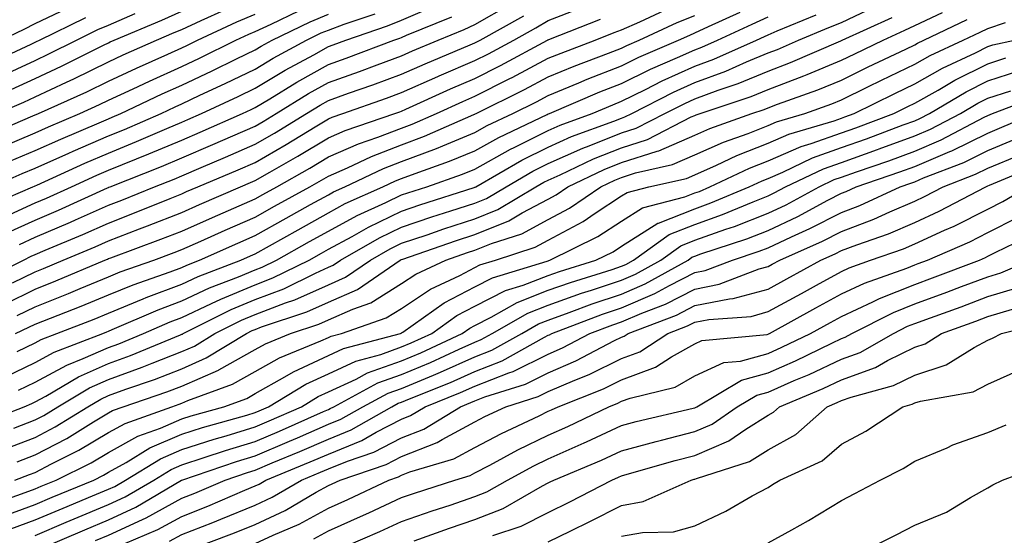
# Model space of a CAD drawing. Units: inches. Extents: x 994883 to 997523, y 7255658 to 7258298.
# Drawn here: x 995976 to 996110, y 7256054 to 7256125 of the extents above; entities that cross this region are included whole.
import ezdxf

# ---------------------------------------------------------------- set-up
doc = ezdxf.new("R2010")
doc.units = ezdxf.units.IN
doc.header["$MEASUREMENT"] = 0
doc.layers.add('Contour_99487255', color=7, linetype='Continuous', true_color=0x318b73)

msp = doc.modelspace()

# ---------------------------------------------------------------- linework, layer by layer
at = {"layer": 'Contour_99487255'}
for points in [[(995970.97, 7256099, 3012), (995977.75, 7256101.92, 3012), (995977.96, 7256102.01, 3012), (995978.05, 7256102.05, 3012), (995978.28, 7256102.15, 3012), (995984.84, 7256105.13, 3012), (995988.05, 7256106.52, 3012), (995991.89, 7256108.08, 3012), (995996, 7256109.87, 3012), (995998.05, 7256110.74, 3012), (995998.88, 7256111.09, 3012), (996000.76, 7256111.92, 3012), (996005.74, 7256114.23, 3012), (996008.05, 7256115.36, 3012), (996012.15, 7256117.82, 3012), (996016.06, 7256119.93, 3012), (996018.05, 7256121.04, 3012), (996018.7, 7256121.27, 3012), (996020.42, 7256121.92, 3012), (996026.11, 7256123.86, 3012), (996028.05, 7256124.63, 3012), (996032.81, 7256126.68, 3012)], [(995974.3, 7256095.67, 3010), (995978.05, 7256097.37, 3010), (995981.23, 7256098.74, 3010), (995987.9, 7256101.77, 3010), (995988.05, 7256101.84, 3010), (995988.11, 7256101.86, 3010), (995988.26, 7256101.92, 3010), (995995.28, 7256104.69, 3010), (995998.05, 7256105.87, 3010), (996002.29, 7256107.68, 3010), (996005.01, 7256108.88, 3010), (996008.05, 7256110.2, 3010), (996009.14, 7256110.83, 3010), (996010.92, 7256111.92, 3010), (996015.34, 7256114.63, 3010), (996018.05, 7256116.14, 3010), (996022.31, 7256117.66, 3010), (996024.7, 7256118.57, 3010), (996028.05, 7256119.8, 3010), (996029.51, 7256120.46, 3010), (996033.02, 7256121.92, 3010), (996036.59, 7256123.38, 3010), (996038.05, 7256124.06, 3010), (996042.99, 7256126.86, 3010)], [(995970.83, 7256089.14, 3008), (995976.47, 7256091.92, 3008), (995977.51, 7256092.46, 3008), (995978.05, 7256092.7, 3008), (995979.41, 7256093.28, 3008), (995984.54, 7256095.43, 3008), (995988.05, 7256096.98, 3008), (995991.62, 7256098.35, 3008), (995996.45, 7256100.32, 3008), (995998.05, 7256100.95, 3008), (995998.71, 7256101.26, 3008), (996000.26, 7256101.92, 3008), (996005.73, 7256104.24, 3008), (996008.05, 7256105.25, 3008), (996012.29, 7256107.68, 3008), (996016.23, 7256110.1, 3008), (996018.05, 7256111.2, 3008), (996018.55, 7256111.42, 3008), (996020.02, 7256111.92, 3008), (996025.97, 7256114, 3008), (996028.05, 7256114.76, 3008), (996033, 7256116.97, 3008), (996033.16, 7256117.03, 3008), (996038.05, 7256119.13, 3008), (996039.91, 7256120.06, 3008), (996043.34, 7256121.92, 3008), (996046.36, 7256123.61, 3008), (996048.05, 7256124.6, 3008), (996052.41, 7256126.28, 3008)], [(995971.19, 7256108.78, 3016), (995977.71, 7256111.58, 3016), (995978.05, 7256111.72, 3016), (995978.19, 7256111.78, 3016), (995978.51, 7256111.92, 3016), (995985.08, 7256114.89, 3016), (995988.05, 7256116.34, 3016), (995991.86, 7256118.11, 3016), (995996.15, 7256120.02, 3016), (995998.05, 7256120.88, 3016), (995998.76, 7256121.21, 3016), (996000.19, 7256121.92, 3016), (996005.56, 7256124.41, 3016), (996008.05, 7256125.46, 3016)], [(995972.12, 7256101.92, 3013), (995976.26, 7256103.71, 3013), (995978.05, 7256104.47, 3013), (995982.65, 7256106.52, 3013), (995983.21, 7256106.76, 3013), (995988.05, 7256108.85, 3013), (995990.23, 7256109.74, 3013), (995995.23, 7256111.92, 3013), (995997.15, 7256112.82, 3013), (995998.05, 7256113.23, 3013), (996000.53, 7256114.4, 3013), (996003.97, 7256116, 3013), (996008.05, 7256117.98, 3013), (996010.51, 7256119.46, 3013), (996015.05, 7256121.92, 3013), (996017.07, 7256122.9, 3013), (996018.05, 7256123.3, 3013), (996020.22, 7256124.09, 3013), (996024.44, 7256125.53, 3013)], [(995972.87, 7256111.92, 3017), (995976.49, 7256113.48, 3017), (995978.05, 7256114.2, 3017), (995982.31, 7256116.18, 3017), (995983.33, 7256116.64, 3017), (995988.05, 7256118.95, 3017), (995990.07, 7256119.9, 3017), (995994.62, 7256121.92, 3017), (995997.03, 7256122.94, 3017), (995998.05, 7256123.39, 3017), (996000.71, 7256124.58, 3017), (996003.91, 7256126.06, 3017)], [(995973.08, 7256116.89, 3019), (995978.05, 7256119.16, 3019), (995979.93, 7256120.04, 3019), (995983.67, 7256121.92, 3019), (995986.61, 7256123.36, 3019), (995988.05, 7256123.97, 3019), (995991.67, 7256125.54, 3019)], [(995973.41, 7256121.92, 3021), (995976.56, 7256123.41, 3021), (995978.05, 7256124.21, 3021), (995982.36, 7256126.23, 3021)], [(995973.47, 7256107.34, 3015), (995978.05, 7256109.3, 3015), (995979.86, 7256110.11, 3015), (995984.15, 7256111.92, 3015), (995986.84, 7256113.13, 3015), (995988.05, 7256113.73, 3015), (995991.42, 7256115.29, 3015), (995993.64, 7256116.33, 3015), (995998.05, 7256118.33, 3015), (996000.49, 7256119.48, 3015), (996005.41, 7256121.92, 3015), (996007.22, 7256122.75, 3015), (996008.05, 7256123.1, 3015), (996010.24, 7256124.11, 3015), (996014.04, 7256125.93, 3015)], [(995973.99, 7256075.98, 3002), (995978.05, 7256077.96, 3002), (995980.62, 7256079.35, 3002), (995987.28, 7256081.92, 3002), (995987.84, 7256082.13, 3002), (995988.05, 7256082.22, 3002), (995988.57, 7256082.44, 3002), (995994.82, 7256085.15, 3002), (995998.05, 7256086.37, 3002), (996001.83, 7256088.14, 3002), (996005.77, 7256089.64, 3002), (996008.05, 7256090.59, 3002), (996009.02, 7256090.95, 3002), (996010.96, 7256091.92, 3002), (996015.5, 7256094.47, 3002), (996018.05, 7256095.88, 3002), (996021.97, 7256098, 3002), (996025.91, 7256099.78, 3002), (996028.05, 7256100.81, 3002), (996028.88, 7256101.09, 3002), (996031.48, 7256101.92, 3002), (996036.34, 7256103.63, 3002), (996038.05, 7256104.34, 3002), (996042.92, 7256107.05, 3002), (996043.4, 7256107.27, 3002), (996048.05, 7256109.6, 3002), (996049.66, 7256110.31, 3002), (996054.03, 7256111.92, 3002), (996056.85, 7256113.12, 3002), (996058.05, 7256113.59, 3002), (996061.34, 7256115.21, 3002), (996063.6, 7256116.37, 3002), (996068.05, 7256118.39, 3002), (996070.63, 7256119.34, 3002), (996076.46, 7256121.92, 3002), (996077.55, 7256122.42, 3002), (996078.05, 7256122.65, 3002), (996079.3, 7256123.17, 3002), (996084.6, 7256125.37, 3002)], [(995974, 7256085.97, 3006), (995978.05, 7256087.95, 3006), (995980.89, 7256089.08, 3006), (995987.57, 7256091.92, 3006), (995987.91, 7256092.06, 3006), (995988.05, 7256092.13, 3006), (995988.38, 7256092.25, 3006), (995995.21, 7256094.76, 3006), (995998.05, 7256095.88, 3006), (996002.23, 7256097.74, 3006), (996008.05, 7256100.28, 3006), (996009.1, 7256100.87, 3006), (996011, 7256101.92, 3006), (996015.51, 7256104.46, 3006), (996018.05, 7256105.99, 3006), (996022.18, 7256107.79, 3006), (996024.82, 7256108.69, 3006), (996028.05, 7256109.92, 3006), (996029.5, 7256110.47, 3006), (996032.79, 7256111.92, 3006), (996036.4, 7256113.57, 3006), (996038.05, 7256114.27, 3006), (996042.82, 7256116.69, 3006), (996043.13, 7256116.84, 3006), (996048.05, 7256119.44, 3006), (996049.81, 7256120.16, 3006), (996054.45, 7256121.92, 3006), (996057.03, 7256122.94, 3006), (996058.05, 7256123.32, 3006), (996060.55, 7256124.42, 3006), (996063.98, 7256125.99, 3006)], [(995974.57, 7256105.4, 3014), (995978.05, 7256106.89, 3014), (995981.54, 7256108.43, 3014), (995986.78, 7256110.65, 3014), (995988.05, 7256111.2, 3014), (995988.57, 7256111.4, 3014), (995989.75, 7256111.92, 3014), (995995.39, 7256114.58, 3014), (995998.05, 7256115.78, 3014), (996002.22, 7256117.75, 3014), (996005.5, 7256119.37, 3014), (996008.05, 7256120.61, 3014), (996008.87, 7256121.1, 3014), (996010.37, 7256121.92, 3014), (996015.56, 7256124.41, 3014), (996018.05, 7256125.46, 3014)], [(995974.79, 7256115.18, 3018), (995978.05, 7256116.68, 3018), (995981.62, 7256118.35, 3018), (995987.37, 7256121.24, 3018), (995988.05, 7256121.57, 3018), (995988.28, 7256121.69, 3018), (995988.82, 7256121.92, 3018), (995995.33, 7256124.64, 3018), (995998.05, 7256125.88, 3018)], [(995975.13, 7256069, 2999), (995978.05, 7256070.12, 2999), (995979.23, 7256070.74, 2999), (995981.13, 7256071.92, 2999), (995985.48, 7256074.49, 2999), (995988.05, 7256075.63, 2999), (995992.66, 7256077.31, 2999), (995994, 7256077.87, 2999), (995998.05, 7256079.46, 2999), (995999.77, 7256080.2, 2999), (996002.57, 7256081.92, 2999), (996006.22, 7256083.75, 2999), (996008.05, 7256084.5, 2999), (996012.22, 7256086.09, 2999), (996013.47, 7256086.5, 2999), (996018.05, 7256088.56, 2999), (996020.38, 7256089.59, 2999), (996023.79, 7256091.92, 2999), (996026.5, 7256093.47, 2999), (996028.05, 7256094.21, 2999), (996031.51, 7256095.38, 2999), (996033.8, 7256096.17, 2999), (996038.05, 7256097.55, 2999), (996041.16, 7256098.81, 2999), (996046.38, 7256101.92, 2999), (996047.43, 7256102.54, 2999), (996048.05, 7256102.84, 2999), (996049.7, 7256103.57, 2999), (996054.24, 7256105.73, 2999), (996058.05, 7256107.25, 2999), (996061.58, 7256108.39, 2999), (996067.57, 7256111.44, 2999), (996068.05, 7256111.65, 2999), (996068.24, 7256111.73, 2999), (996068.76, 7256111.92, 2999), (996075.73, 7256114.24, 2999), (996078.05, 7256115.19, 2999), (996082.92, 7256117.05, 2999), (996083.37, 7256117.24, 2999), (996088.05, 7256119.18, 2999), (996089.9, 7256120.07, 2999), (996093.75, 7256121.92, 2999), (996096.71, 7256123.26, 2999), (996098.05, 7256123.91, 2999), (996101.84, 7256125.71, 2999)], [(995975.38, 7256081.92, 3004), (995977.2, 7256082.77, 3004), (995978.05, 7256083.18, 3004), (995980.15, 7256084.02, 3004), (995984.33, 7256085.64, 3004), (995988.05, 7256087.17, 3004), (995991.41, 7256088.56, 3004), (995996.46, 7256090.33, 3004), (995998.05, 7256090.93, 3004), (995998.72, 7256091.25, 3004), (996000.49, 7256091.92, 3004), (996005.72, 7256094.25, 3004), (996008.05, 7256095.28, 3004), (996012.31, 7256097.66, 3004), (996015.62, 7256099.49, 3004), (996018.05, 7256100.84, 3004), (996018.75, 7256101.22, 3004), (996020.32, 7256101.92, 3004), (996025.57, 7256104.4, 3004), (996028.05, 7256105.35, 3004), (996032.82, 7256107.15, 3004), (996033.65, 7256107.52, 3004), (996038.05, 7256109.34, 3004), (996039.71, 7256110.26, 3004), (996043.21, 7256111.92, 3004), (996046.45, 7256113.52, 3004), (996048.05, 7256114.37, 3004), (996052.22, 7256116.09, 3004), (996053.38, 7256116.59, 3004), (996058.05, 7256118.42, 3004), (996060.39, 7256119.58, 3004), (996065.81, 7256121.92, 3004), (996067.35, 7256122.62, 3004), (996068.05, 7256122.92, 3004), (996069.91, 7256123.78, 3004), (996074.23, 7256125.74, 3004)], [(995975.6, 7256084.37, 3005), (995978.05, 7256085.56, 3005), (995982.59, 7256087.38, 3005), (995984.18, 7256088.05, 3005), (995988.05, 7256089.65, 3005), (995989.66, 7256090.31, 3005), (995994.23, 7256091.92, 3005), (995997.02, 7256092.95, 3005), (995998.05, 7256093.36, 3005), (996000.63, 7256094.5, 3005), (996003.98, 7256095.99, 3005), (996008.05, 7256097.78, 3005), (996010.71, 7256099.26, 3005), (996015.51, 7256101.92, 3005), (996017.13, 7256102.84, 3005), (996018.05, 7256103.38, 3005), (996020.64, 7256104.51, 3005), (996023.92, 7256106.05, 3005), (996028.05, 7256107.63, 3005), (996031.16, 7256108.81, 3005), (996037.91, 7256111.78, 3005), (996038.05, 7256111.84, 3005), (996038.1, 7256111.87, 3005), (996038.21, 7256111.92, 3005), (996044.79, 7256115.18, 3005), (996048.05, 7256116.91, 3005), (996051.59, 7256118.38, 3005), (996056.26, 7256120.13, 3005), (996058.05, 7256120.84, 3005), (996058.78, 7256121.19, 3005), (996060.46, 7256121.92, 3005), (996065.66, 7256124.31, 3005), (996068.05, 7256125.3, 3005)], [(995975.79, 7256074.18, 3001), (995978.05, 7256075.27, 3001), (995982.36, 7256077.61, 3001), (995984.61, 7256078.48, 3001), (995988.05, 7256080.01, 3001), (995989.46, 7256080.51, 3001), (995992.84, 7256081.92, 3001), (995996.48, 7256083.49, 3001), (995998.05, 7256084.09, 3001), (996002.12, 7256085.99, 3001), (996003.36, 7256086.61, 3001), (996008.05, 7256088.56, 3001), (996010.48, 7256089.49, 3001), (996015.41, 7256091.92, 3001), (996017.1, 7256092.87, 3001), (996018.05, 7256093.39, 3001), (996021.28, 7256095.15, 3001), (996023.54, 7256096.43, 3001), (996028.05, 7256098.61, 3001), (996030.53, 7256099.44, 3001), (996037.94, 7256101.81, 3001), (996038.05, 7256101.85, 3001), (996038.1, 7256101.87, 3001), (996038.19, 7256101.92, 3001), (996044.44, 7256105.53, 3001), (996048.05, 7256107.34, 3001), (996051.21, 7256108.76, 3001), (996057.01, 7256110.88, 3001), (996058.05, 7256111.3, 3001), (996058.52, 7256111.45, 3001), (996059.44, 7256111.92, 3001), (996065.14, 7256114.83, 3001), (996068.05, 7256116.16, 3001), (996072.26, 7256117.71, 3001), (996075.09, 7256118.96, 3001), (996078.05, 7256120.17, 3001), (996079.32, 7256120.65, 3001), (996082.21, 7256121.92, 3001), (996086.34, 7256123.63, 3001), (996088.05, 7256124.34, 3001), (996092.58, 7256126.45, 3001)], [(995975.91, 7256094.06, 3009), (995978.05, 7256095.04, 3009), (995982.87, 7256097.1, 3009), (995983.53, 7256097.4, 3009), (995988.05, 7256099.41, 3009), (995989.87, 7256100.1, 3009), (995994.31, 7256101.92, 3009), (995996.99, 7256102.98, 3009), (995998.05, 7256103.42, 3009), (996000.69, 7256104.56, 3009), (996004.01, 7256105.96, 3009), (996008.05, 7256107.73, 3009), (996010.72, 7256109.25, 3009), (996015.06, 7256111.92, 3009), (996016.92, 7256113.05, 3009), (996018.05, 7256113.69, 3009), (996020.81, 7256114.68, 3009), (996024.13, 7256115.84, 3009), (996028.05, 7256117.28, 3009), (996031.26, 7256118.71, 3009), (996037.41, 7256121.28, 3009), (996038.05, 7256121.55, 3009), (996038.29, 7256121.68, 3009), (996038.75, 7256121.92, 3009), (996044.72, 7256125.25, 3009)], [(995970.42, 7256069.55, 3000), (995976.55, 7256071.92, 3000), (995977.6, 7256072.37, 3000), (995978.05, 7256072.58, 3000), (995979.51, 7256073.38, 3000), (995983.96, 7256076.01, 3000), (995988.05, 7256077.82, 3000), (995991.06, 7256078.91, 3000), (995997.86, 7256081.73, 3000), (995998.05, 7256081.81, 3000), (995998.13, 7256081.84, 3000), (995998.26, 7256081.92, 3000), (996004.8, 7256085.17, 3000), (996008.05, 7256086.53, 3000), (996011.96, 7256088.01, 3000), (996016.29, 7256090.16, 3000), (996018.05, 7256090.95, 3000), (996018.72, 7256091.25, 3000), (996019.71, 7256091.92, 3000), (996025.01, 7256094.96, 3000), (996028.05, 7256096.41, 3000), (996032.17, 7256097.8, 3000), (996034.75, 7256098.62, 3000), (996038.05, 7256099.7, 3000), (996039.63, 7256100.34, 3000), (996042.29, 7256101.92, 3000), (996045.94, 7256104.03, 3000), (996048.05, 7256105.08, 3000), (996052.78, 7256107.19, 3000), (996053.65, 7256107.52, 3000), (996058.05, 7256109.27, 3000), (996060.05, 7256109.92, 3000), (996063.97, 7256111.92, 3000), (996066.67, 7256113.3, 3000), (996068.05, 7256113.93, 3000), (996071.22, 7256115.09, 3000), (996073.97, 7256116, 3000), (996078.05, 7256117.68, 3000), (996081.12, 7256118.85, 3000), (996087.97, 7256121.84, 3000), (996088.05, 7256121.87, 3000), (996088.08, 7256121.89, 3000), (996088.15, 7256121.92, 3000), (996094.97, 7256125, 3000)], [(995971.42, 7256118.55, 3020), (995977.52, 7256121.39, 3020), (995978.05, 7256121.64, 3020), (995978.25, 7256121.72, 3020), (995978.64, 7256121.92, 3020), (995984.94, 7256125.03, 3020)], [(995973.85, 7256066.12, 2998), (995978.05, 7256067.74, 2998), (995980.79, 7256069.18, 2998), (995985.22, 7256071.92, 2998), (995987, 7256072.97, 2998), (995988.05, 7256073.44, 2998), (995990.44, 7256074.31, 2998), (995994.33, 7256075.64, 2998), (995998.05, 7256077.11, 2998), (996001.4, 7256078.57, 2998), (996006.89, 7256081.92, 2998), (996007.66, 7256082.31, 2998), (996008.05, 7256082.47, 2998), (996008.94, 7256082.81, 2998), (996015.12, 7256084.85, 2998), (996018.05, 7256086.17, 2998), (996022.04, 7256087.93, 2998), (996027.87, 7256091.92, 2998), (996027.98, 7256091.99, 2998), (996028.05, 7256092.02, 2998), (996028.2, 7256092.07, 2998), (996035.42, 7256094.55, 2998), (996038.05, 7256095.41, 2998), (996042.68, 7256097.29, 2998), (996044.5, 7256098.37, 2998), (996048.05, 7256100.25, 2998), (996049.13, 7256100.84, 2998), (996050.72, 7256101.92, 2998), (996055.69, 7256104.28, 2998), (996058.05, 7256105.23, 2998), (996062.93, 7256106.8, 2998), (996063.13, 7256106.84, 2998), (996068.05, 7256108.96, 2998), (996070.1, 7256109.87, 2998), (996075.83, 7256111.92, 2998), (996077.49, 7256112.48, 2998), (996078.05, 7256112.7, 2998), (996079.31, 7256113.18, 2998), (996084.83, 7256115.14, 2998), (996088.05, 7256116.47, 2998), (996091.71, 7256118.26, 2998), (996096.84, 7256120.71, 2998), (996098.05, 7256121.3, 2998), (996098.45, 7256121.52, 2998), (996099.31, 7256121.92, 2998), (996105.22, 7256124.75, 2998)], [(995974.01, 7256097.88, 3011), (995978.05, 7256099.71, 3011), (995979.6, 7256100.37, 3011), (995983, 7256101.92, 3011), (995986.47, 7256103.5, 3011), (995988.05, 7256104.18, 3011), (995991.86, 7256105.73, 3011), (995993.57, 7256106.4, 3011), (995998.05, 7256108.3, 3011), (996000.58, 7256109.39, 3011), (996006.34, 7256111.92, 3011), (996007.5, 7256112.47, 3011), (996008.05, 7256112.73, 3011), (996010.06, 7256113.93, 3011), (996013.77, 7256116.2, 3011), (996018.05, 7256118.59, 3011), (996020.5, 7256119.47, 3011), (996026.99, 7256121.92, 3011), (996027.78, 7256122.19, 3011), (996028.05, 7256122.29, 3011), (996028.71, 7256122.58, 3011), (996034.88, 7256125.09, 3011)], [(995974.94, 7256088.81, 3007), (995978.05, 7256090.33, 3007), (995979.18, 7256090.79, 3007), (995981.86, 7256091.92, 3007), (995986.22, 7256093.75, 3007), (995988.05, 7256094.56, 3007), (995992.3, 7256096.17, 3007), (995993.39, 7256096.58, 3007), (995998.05, 7256098.42, 3007), (996000.47, 7256099.5, 3007), (996006.05, 7256101.92, 3007), (996007.45, 7256102.52, 3007), (996008.05, 7256102.78, 3007), (996010.06, 7256103.93, 3007), (996013.89, 7256106.08, 3007), (996018.05, 7256108.59, 3007), (996020.36, 7256109.61, 3007), (996027.14, 7256111.92, 3007), (996027.82, 7256112.15, 3007), (996028.05, 7256112.24, 3007), (996028.63, 7256112.5, 3007), (996034.7, 7256115.27, 3007), (996038.05, 7256116.7, 3007), (996041.52, 7256118.45, 3007), (996047.94, 7256121.92, 3007), (996048.01, 7256121.96, 3007), (996048.05, 7256121.98, 3007), (996048.15, 7256122.02, 3007), (996055.18, 7256124.79, 3007)], [(995975.57, 7256064.4, 2997), (995978.05, 7256065.36, 2997), (995982.36, 7256067.61, 2997), (995986.01, 7256069.88, 2997), (995988.05, 7256071.1, 2997), (995988.58, 7256071.39, 2997), (995990.07, 7256071.92, 2997), (995996.02, 7256073.95, 2997), (995998.05, 7256074.75, 2997), (996003.04, 7256076.93, 2997), (996003.09, 7256076.96, 2997), (996008.05, 7256079.72, 2997), (996009.46, 7256080.51, 2997), (996012.89, 7256081.92, 2997), (996016.77, 7256083.2, 2997), (996018.05, 7256083.78, 2997), (996021.37, 7256085.24, 2997), (996023.86, 7256086.11, 2997), (996028.05, 7256088.71, 2997), (996029.97, 7256090, 2997), (996034.09, 7256091.92, 2997), (996037.03, 7256092.94, 2997), (996038.05, 7256093.26, 2997), (996040.31, 7256094.18, 2997), (996044.45, 7256095.52, 2997), (996048.05, 7256097.44, 2997), (996050.96, 7256099.01, 2997), (996055.21, 7256101.92, 2997), (996057.13, 7256102.84, 2997), (996058.05, 7256103.2, 2997), (996059.94, 7256103.81, 2997), (996065.01, 7256104.96, 2997), (996068.05, 7256106.27, 2997), (996071.98, 7256107.99, 2997), (996075.34, 7256109.21, 2997), (996078.05, 7256110.27, 2997), (996079.2, 7256110.77, 2997), (996083.07, 7256111.92, 2997), (996086.74, 7256113.23, 2997), (996088.05, 7256113.77, 2997), (996091.66, 7256115.53, 2997), (996093.52, 7256116.45, 2997), (996098.05, 7256118.64, 2997), (996100.15, 7256119.82, 2997), (996104.66, 7256121.92, 2997), (996106.96, 7256123.01, 2997), (996108.05, 7256123.52, 2997), (996110.44, 7256124.31, 2997)], [(995975.58, 7256079.45, 3003), (995978.05, 7256080.65, 3003), (995978.87, 7256081.1, 3003), (995981.01, 7256081.92, 3003), (995986.09, 7256083.88, 3003), (995988.05, 7256084.7, 3003), (995992.77, 7256086.64, 3003), (995993.17, 7256086.8, 3003), (995998.05, 7256088.65, 3003), (996000.28, 7256089.69, 3003), (996006.12, 7256091.92, 3003), (996007.45, 7256092.52, 3003), (996008.05, 7256092.78, 3003), (996013.91, 7256096.06, 3003), (996018.05, 7256098.36, 3003), (996020.35, 7256099.62, 3003), (996025.48, 7256101.92, 3003), (996027.23, 7256102.74, 3003), (996028.05, 7256103.05, 3003), (996029.88, 7256103.75, 3003), (996034.57, 7256105.4, 3003), (996038.05, 7256106.84, 3003), (996041.32, 7256108.65, 3003), (996047.9, 7256111.77, 3003), (996048.05, 7256111.85, 3003), (996048.1, 7256111.87, 3003), (996048.24, 7256111.92, 3003), (996055.11, 7256114.86, 3003), (996058.05, 7256116.01, 3003), (996062.01, 7256117.96, 3003), (996065.67, 7256119.54, 3003), (996068.05, 7256120.62, 3003), (996069, 7256120.97, 3003), (996071.15, 7256121.92, 3003), (996075.89, 7256124.08, 3003), (996078.05, 7256125.1, 3003)], [(995975.28, 7256061.92, 2996), (995977.29, 7256062.68, 2996), (995978.05, 7256062.96, 2996), (995980.26, 7256064.13, 2996), (995983.99, 7256065.98, 2996), (995988.05, 7256068.39, 2996), (995990.32, 7256069.65, 2996), (995996.69, 7256071.92, 2996), (995997.71, 7256072.26, 2996), (995998.05, 7256072.4, 2996), (995998.9, 7256072.77, 2996), (996004.97, 7256075, 2996), (996008.05, 7256076.71, 2996), (996011.38, 7256078.59, 2996), (996017.02, 7256080.89, 2996), (996018.05, 7256081.37, 2996), (996018.43, 7256081.54, 2996), (996019.85, 7256081.92, 2996), (996025.94, 7256084.03, 2996), (996028.05, 7256085.34, 2996), (996032, 7256087.97, 2996), (996035.97, 7256089.84, 2996), (996038.05, 7256090.93, 2996), (996038.7, 7256091.27, 2996), (996040.85, 7256091.92, 2996), (996046.28, 7256093.69, 2996), (996048.05, 7256094.63, 2996), (996052.8, 7256097.17, 2996), (996054.44, 7256098.31, 2996), (996058.05, 7256100.67, 2996), (996058.82, 7256101.15, 2996), (996061.79, 7256101.92, 2996), (996066.9, 7256103.07, 2996), (996068.05, 7256103.57, 2996), (996071.01, 7256104.88, 2996), (996073.78, 7256106.19, 2996), (996078.05, 7256107.87, 2996), (996080.89, 7256109.08, 2996), (996087.05, 7256110.92, 2996), (996088.05, 7256111.29, 2996), (996088.52, 7256111.45, 2996), (996089.78, 7256111.92, 2996), (996095.32, 7256114.65, 2996), (996098.05, 7256115.97, 2996), (996101.86, 7256118.11, 2996), (996106.33, 7256120.2, 2996), (996108.05, 7256121.05, 2996), (996108.7, 7256121.27, 2996), (996111.68, 7256121.92, 2996)], [(995971.54, 7256058.43, 2995), (995976.17, 7256060.05, 2995), (995978.05, 7256060.73, 2995), (995978.88, 7256061.09, 2995), (995980.91, 7256061.92, 2995), (995985.69, 7256064.28, 2995), (995988.05, 7256065.69, 2995), (995992.05, 7256067.92, 2995), (995995.14, 7256069.01, 2995), (995998.05, 7256070.26, 2995), (995999.31, 7256070.66, 2995), (996003.78, 7256071.92, 2995), (996006.91, 7256073.06, 2995), (996008.05, 7256073.71, 2995), (996012.12, 7256075.99, 2995), (996013.28, 7256076.69, 2995), (996018.05, 7256078.89, 2995), (996020.12, 7256079.85, 2995), (996027.91, 7256081.92, 2995), (996028.01, 7256081.96, 2995), (996028.05, 7256081.98, 2995), (996028.23, 7256082.1, 2995), (996033.87, 7256086.1, 2995), (996038.05, 7256088.29, 2995), (996040.46, 7256089.51, 2995), (996047.92, 7256091.79, 2995), (996048.05, 7256091.84, 2995), (996048.11, 7256091.86, 2995), (996048.29, 7256091.92, 2995), (996054.83, 7256095.14, 2995), (996058.05, 7256097.25, 2995), (996060.92, 7256099.05, 2995), (996066.67, 7256100.54, 2995), (996068.05, 7256101.09, 2995), (996068.67, 7256101.3, 2995), (996070.12, 7256101.92, 2995), (996075.5, 7256104.47, 2995), (996078.05, 7256105.46, 2995), (996082.57, 7256107.4, 2995), (996083.94, 7256107.81, 2995), (996088.05, 7256109.27, 2995), (996090, 7256109.97, 2995), (996095.21, 7256111.92, 2995), (996097.11, 7256112.86, 2995), (996098.05, 7256113.32, 2995), (996101.24, 7256115.11, 2995), (996103.52, 7256116.45, 2995), (996108.05, 7256118.71, 2995), (996110.47, 7256119.5, 2995)], [(995973.16, 7256056.81, 2994), (995978.05, 7256058.61, 2994), (995980.37, 7256059.6, 2994), (995986.03, 7256061.92, 2994), (995987.38, 7256062.59, 2994), (995988.05, 7256062.99, 2994), (995990.45, 7256064.32, 2994), (995993.67, 7256066.3, 2994), (995998.05, 7256068.17, 2994), (996000.88, 7256069.09, 2994), (996006.91, 7256070.78, 2994), (996008.05, 7256071.12, 2994), (996008.62, 7256071.35, 2994), (996009.88, 7256071.92, 2994), (996014.97, 7256075, 2994), (996018.05, 7256076.42, 2994), (996021.81, 7256078.16, 2994), (996025.19, 7256079.06, 2994), (996028.05, 7256080.07, 2994), (996029.35, 7256080.62, 2994), (996032.15, 7256081.92, 2994), (996035.6, 7256084.37, 2994), (996038.05, 7256085.65, 2994), (996042.21, 7256087.76, 2994), (996044.62, 7256088.49, 2994), (996048.05, 7256089.82, 2994), (996049.6, 7256090.37, 2994), (996054.54, 7256091.92, 2994), (996056.9, 7256093.07, 2994), (996058.05, 7256093.83, 2994), (996063.02, 7256096.95, 2994), (996063.1, 7256096.97, 2994), (996068.05, 7256098.93, 2994), (996070.25, 7256099.72, 2994), (996075.48, 7256101.92, 2994), (996077.23, 7256102.74, 2994), (996078.05, 7256103.07, 2994), (996080.05, 7256103.92, 2994), (996084.11, 7256105.86, 2994), (996088.05, 7256107.26, 2994), (996091.49, 7256108.48, 2994), (996096.49, 7256110.36, 2994), (996098.05, 7256110.93, 2994), (996098.74, 7256111.23, 2994), (996100.06, 7256111.92, 2994), (996105.08, 7256114.89, 2994), (996108.05, 7256116.36, 2994), (996112.25, 7256117.72, 2994)], [(995974.71, 7256055.26, 2993), (995978.05, 7256056.49, 2993), (995981.87, 7256058.1, 2993), (995985.89, 7256059.76, 2993), (995988.05, 7256060.66, 2993), (995988.91, 7256061.06, 2993), (995990.37, 7256061.92, 2993), (995995.14, 7256064.83, 2993), (995998.05, 7256066.08, 2993), (996002.46, 7256067.51, 2993), (996004.09, 7256067.96, 2993), (996008.05, 7256069.17, 2993), (996009.99, 7256069.98, 2993), (996014.38, 7256071.92, 2993), (996016.66, 7256073.31, 2993), (996018.05, 7256073.94, 2993), (996021.83, 7256075.7, 2993), (996023.41, 7256076.56, 2993), (996028.05, 7256078.19, 2993), (996030.68, 7256079.29, 2993), (996036.32, 7256081.92, 2993), (996037.34, 7256082.63, 2993), (996038.05, 7256083.01, 2993), (996040.26, 7256084.13, 2993), (996043.81, 7256086.16, 2993), (996048.05, 7256087.8, 2993), (996051.09, 7256088.88, 2993), (996056.79, 7256090.66, 2993), (996058.05, 7256091.08, 2993), (996058.64, 7256091.33, 2993), (996059.69, 7256091.92, 2993), (996064.57, 7256095.4, 2993), (996068.05, 7256096.77, 2993), (996071.84, 7256098.13, 2993), (996076.02, 7256099.89, 2993), (996078.05, 7256100.69, 2993), (996078.89, 7256101.08, 2993), (996080.44, 7256101.92, 2993), (996085.59, 7256104.38, 2993), (996088.05, 7256105.25, 2993), (996092.97, 7256107, 2993), (996093.22, 7256107.09, 2993), (996098.05, 7256108.85, 2993), (996100.21, 7256109.76, 2993), (996104.29, 7256111.92, 2993), (996106.65, 7256113.32, 2993), (996108.05, 7256114.01, 2993), (996111.15, 7256115.02, 2993)], [(995978.05, 7256054.36, 2992), (995982.29, 7256056.16, 2992), (995983.35, 7256056.62, 2992), (995988.05, 7256058.57, 2992), (995990.34, 7256059.63, 2992), (995994.22, 7256061.92, 2992), (995996.59, 7256063.38, 2992), (995998.05, 7256064, 2992), (996001.12, 7256064.99, 2992), (996004, 7256065.97, 2992), (996008.05, 7256067.2, 2992), (996011.37, 7256068.6, 2992), (996017.4, 7256071.27, 2992), (996018.05, 7256071.55, 2992), (996018.31, 7256071.66, 2992), (996018.78, 7256071.92, 2992), (996024.81, 7256075.16, 2992), (996028.05, 7256076.31, 2992), (996032, 7256077.97, 2992), (996035.92, 7256079.79, 2992), (996038.05, 7256080.75, 2992), (996038.9, 7256081.07, 2992), (996040.4, 7256081.92, 2992), (996045.28, 7256084.69, 2992), (996048.05, 7256085.77, 2992), (996052.58, 7256087.39, 2992), (996053.95, 7256087.82, 2992), (996058.05, 7256089.19, 2992), (996059.96, 7256090.01, 2992), (996063.4, 7256091.92, 2992), (996066.12, 7256093.85, 2992), (996068.05, 7256094.62, 2992), (996072.26, 7256096.13, 2992), (996073.45, 7256096.52, 2992), (996078.05, 7256098.33, 2992), (996080.5, 7256099.47, 2992), (996085.02, 7256101.92, 2992), (996087.07, 7256102.9, 2992), (996088.05, 7256103.25, 2992), (996090.1, 7256103.97, 2992), (996094.5, 7256105.47, 2992), (996098.05, 7256106.77, 2992), (996101.66, 7256108.31, 2992), (996107.53, 7256111.4, 2992), (996108.05, 7256111.66, 2992), (996108.67, 7256111.92, 2992), (996115.47, 7256114.5, 2992)], [(995978.62, 7256052.49, 2991), (995984.83, 7256055.14, 2991), (995988.05, 7256056.49, 2991), (995991.76, 7256058.21, 2991), (995998.02, 7256061.89, 2991), (995998.05, 7256061.91, 2991), (995998.08, 7256061.92, 2991), (996005.5, 7256064.47, 2991), (996008.05, 7256065.24, 2991), (996012.76, 7256067.21, 2991), (996013.82, 7256067.69, 2991), (996018.05, 7256069.53, 2991), (996019.75, 7256070.22, 2991), (996022.75, 7256071.92, 2991), (996026.19, 7256073.78, 2991), (996028.05, 7256074.43, 2991), (996032.38, 7256076.25, 2991), (996033.33, 7256076.64, 2991), (996038.05, 7256078.75, 2991), (996040.34, 7256079.63, 2991), (996044.43, 7256081.92, 2991), (996046.73, 7256083.24, 2991), (996048.05, 7256083.75, 2991), (996050.89, 7256084.76, 2991), (996054.03, 7256085.94, 2991), (996058.05, 7256087.29, 2991), (996061.28, 7256088.69, 2991), (996067.12, 7256091.92, 2991), (996067.66, 7256092.31, 2991), (996068.05, 7256092.46, 2991), (996068.89, 7256092.76, 2991), (996075.14, 7256094.83, 2991), (996078.05, 7256095.96, 2991), (996082.1, 7256097.87, 2991), (996086.21, 7256100.08, 2991), (996088.05, 7256101.03, 2991), (996088.69, 7256101.28, 2991), (996090.08, 7256101.92, 2991), (996096.02, 7256103.95, 2991), (996098.05, 7256104.69, 2991), (996102.86, 7256106.73, 2991), (996103.13, 7256106.84, 2991), (996108.05, 7256109.25, 2991), (996109.92, 7256110.05, 2991), (996114.36, 7256111.92, 2991)], [(995986.3, 7256053.67, 2990), (995988.05, 7256054.4, 2990), (995992.68, 7256056.55, 2990), (995993.2, 7256056.77, 2990), (995998.05, 7256059.44, 2990), (995999.84, 7256060.13, 2990), (996003.97, 7256061.92, 2990), (996007.01, 7256062.96, 2990), (996008.05, 7256063.28, 2990), (996010.39, 7256064.26, 2990), (996014.15, 7256065.82, 2990), (996018.05, 7256067.51, 2990), (996021.18, 7256068.79, 2990), (996026.72, 7256071.92, 2990), (996027.58, 7256072.39, 2990), (996028.05, 7256072.55, 2990), (996029.13, 7256073, 2990), (996034.72, 7256075.25, 2990), (996038.05, 7256076.74, 2990), (996041.78, 7256078.19, 2990), (996047.55, 7256081.42, 2990), (996048.05, 7256081.68, 2990), (996048.23, 7256081.74, 2990), (996048.55, 7256081.92, 2990), (996055.44, 7256084.53, 2990), (996058.05, 7256085.4, 2990), (996062.61, 7256087.36, 2990), (996064.58, 7256088.45, 2990), (996068.05, 7256090.23, 2990), (996069.47, 7256090.5, 2990), (996073.17, 7256091.92, 2990), (996076.84, 7256093.13, 2990), (996078.05, 7256093.61, 2990), (996081.22, 7256095.09, 2990), (996083.76, 7256096.21, 2990), (996088.05, 7256098.42, 2990), (996090.58, 7256099.39, 2990), (996096.06, 7256101.92, 2990), (996097.54, 7256102.43, 2990), (996098.05, 7256102.61, 2990), (996099.25, 7256103.12, 2990), (996104.74, 7256105.23, 2990), (996108.05, 7256106.85, 2990), (996111.61, 7256108.36, 2990)], [(995988.78, 7256052.65, 2989), (995994.8, 7256055.17, 2989), (995998.05, 7256056.97, 2989), (996001.61, 7256058.36, 2989), (996006.67, 7256060.54, 2989), (996008.05, 7256061.12, 2989), (996008.6, 7256061.37, 2989), (996009.53, 7256061.92, 2989), (996015.57, 7256064.4, 2989), (996018.05, 7256065.47, 2989), (996022.63, 7256067.34, 2989), (996024.58, 7256068.45, 2989), (996028.05, 7256070.23, 2989), (996029.26, 7256070.71, 2989), (996031.25, 7256071.92, 2989), (996036.1, 7256073.87, 2989), (996038.05, 7256074.74, 2989), (996042.67, 7256076.54, 2989), (996043.26, 7256076.71, 2989), (996048.05, 7256079.11, 2989), (996050.01, 7256079.96, 2989), (996053.73, 7256081.92, 2989), (996056.87, 7256083.1, 2989), (996058.05, 7256083.5, 2989), (996060.82, 7256084.69, 2989), (996064.05, 7256085.92, 2989), (996068.05, 7256087.97, 2989), (996071.35, 7256088.62, 2989), (996076.85, 7256090.72, 2989), (996078.05, 7256091.04, 2989), (996078.62, 7256091.35, 2989), (996079.65, 7256091.92, 2989), (996085.47, 7256094.5, 2989), (996088.05, 7256095.83, 2989), (996092.46, 7256097.51, 2989), (996094.64, 7256098.51, 2989), (996098.05, 7256099.98, 2989), (996099.39, 7256100.58, 2989), (996101.93, 7256101.92, 2989), (996106.35, 7256103.62, 2989), (996108.05, 7256104.45, 2989), (996112.42, 7256106.29, 2989)], [(995996.39, 7256053.58, 2988), (995998.05, 7256054.5, 2988), (996002.28, 7256056.15, 2988), (996003.4, 7256056.57, 2988), (996008.05, 7256058.49, 2988), (996010.38, 7256059.59, 2988), (996014.38, 7256061.92, 2988), (996016.98, 7256062.99, 2988), (996018.05, 7256063.45, 2988), (996020.64, 7256064.51, 2988), (996024.24, 7256065.73, 2988), (996028.05, 7256067.68, 2988), (996031.09, 7256068.88, 2988), (996036.08, 7256071.92, 2988), (996037.48, 7256072.49, 2988), (996038.05, 7256072.74, 2988), (996039.39, 7256073.26, 2988), (996044.96, 7256075.01, 2988), (996048.05, 7256076.55, 2988), (996051.8, 7256078.17, 2988), (996057.08, 7256080.95, 2988), (996058.05, 7256081.43, 2988), (996058.41, 7256081.56, 2988), (996058.96, 7256081.92, 2988), (996065.54, 7256084.43, 2988), (996068.05, 7256085.72, 2988), (996072.78, 7256086.65, 2988), (996073.28, 7256086.69, 2988), (996078.05, 7256087.96, 2988), (996080.6, 7256089.37, 2988), (996085.26, 7256091.92, 2988), (996087.19, 7256092.78, 2988), (996088.05, 7256093.22, 2988), (996090.15, 7256094.02, 2988), (996094.46, 7256095.51, 2988), (996098.05, 7256097.05, 2988), (996101.39, 7256098.58, 2988), (996107.74, 7256101.92, 2988), (996107.96, 7256102.01, 2988), (996108.05, 7256102.05, 2988), (996108.27, 7256102.14, 2988), (996115.01, 7256104.96, 2988)], [(995998.23, 7256052.1, 2987), (996005.26, 7256054.71, 2987), (996008.05, 7256055.88, 2987), (996012.18, 7256057.79, 2987), (996016.4, 7256060.27, 2987), (996018.05, 7256061.18, 2987), (996018.57, 7256061.4, 2987), (996019.65, 7256061.92, 2987), (996025.92, 7256064.05, 2987), (996028.05, 7256065.14, 2987), (996032.91, 7256067.06, 2987), (996033.6, 7256067.47, 2987), (996038.05, 7256069.86, 2987), (996039.4, 7256070.57, 2987), (996042.28, 7256071.92, 2987), (996046.67, 7256073.3, 2987), (996048.05, 7256073.98, 2987), (996051.69, 7256075.56, 2987), (996053.64, 7256076.33, 2987), (996058.05, 7256078.5, 2987), (996060.54, 7256079.43, 2987), (996064.37, 7256081.92, 2987), (996067.03, 7256082.94, 2987), (996068.05, 7256083.45, 2987), (996069.96, 7256083.83, 2987), (996075.72, 7256084.25, 2987), (996078.05, 7256084.89, 2987), (996082.59, 7256087.38, 2987), (996084.63, 7256088.5, 2987), (996088.05, 7256090.38, 2987), (996089.1, 7256090.87, 2987), (996092.03, 7256091.92, 2987), (996096.51, 7256093.46, 2987), (996098.05, 7256094.13, 2987), (996102.12, 7256095.99, 2987), (996103.42, 7256096.55, 2987), (996108.05, 7256098.88, 2987), (996110.06, 7256099.91, 2987), (996113.5, 7256101.92, 2987)], [(996008.05, 7256053.25, 2986), (996010.54, 7256054.41, 2986), (996014.08, 7256055.89, 2986), (996018.05, 7256058.08, 2986), (996020.72, 7256059.25, 2986), (996026.28, 7256061.92, 2986), (996027.6, 7256062.37, 2986), (996028.05, 7256062.59, 2986), (996029.16, 7256063.03, 2986), (996035.15, 7256064.82, 2986), (996038.05, 7256066.37, 2986), (996041.68, 7256068.29, 2986), (996046.83, 7256070.7, 2986), (996048.05, 7256071.3, 2986), (996048.49, 7256071.48, 2986), (996049.39, 7256071.92, 2986), (996055.6, 7256074.37, 2986), (996058.05, 7256075.58, 2986), (996062.67, 7256077.3, 2986), (996064.86, 7256078.73, 2986), (996068.05, 7256080.51, 2986), (996069.01, 7256080.96, 2986), (996077.91, 7256081.78, 2986), (996078.05, 7256081.82, 2986), (996078.12, 7256081.85, 2986), (996078.26, 7256081.92, 2986), (996084.57, 7256085.4, 2986), (996088.05, 7256087.31, 2986), (996091.2, 7256088.77, 2986), (996096.97, 7256090.84, 2986), (996098.05, 7256091.28, 2986), (996098.53, 7256091.44, 2986), (996099.78, 7256091.92, 2986), (996105.56, 7256094.41, 2986), (996108.05, 7256095.67, 2986), (996112.19, 7256097.78, 2986)], [(996016.07, 7256053.9, 2985), (996018.05, 7256054.99, 2985), (996022.85, 7256057.12, 2985), (996023.59, 7256057.46, 2985), (996028.05, 7256059.53, 2985), (996029.82, 7256060.15, 2985), (996035.3, 7256061.92, 2985), (996037.42, 7256062.55, 2985), (996038.05, 7256062.9, 2985), (996040.1, 7256063.97, 2985), (996043.92, 7256066.05, 2985), (996048.05, 7256068.06, 2985), (996050.73, 7256069.24, 2985), (996056.3, 7256071.92, 2985), (996057.55, 7256072.42, 2985), (996058.05, 7256072.66, 2985), (996059.23, 7256073.1, 2985), (996065.36, 7256074.61, 2985), (996068.05, 7256076.12, 2985), (996072.02, 7256077.95, 2985), (996074.28, 7256078.15, 2985), (996078.05, 7256079.19, 2985), (996079.94, 7256080.03, 2985), (996083.84, 7256081.92, 2985), (996086.56, 7256083.41, 2985), (996088.05, 7256084.23, 2985), (996092.36, 7256086.23, 2985), (996093.27, 7256086.7, 2985), (996098.05, 7256088.61, 2985), (996100.47, 7256089.5, 2985), (996106.87, 7256091.92, 2985), (996107.7, 7256092.27, 2985), (996108.05, 7256092.46, 2985), (996109.14, 7256093.01, 2985), (996114.41, 7256095.56, 2985)], [(996018.11, 7256051.92, 2984), (996025.07, 7256054.9, 2984), (996028.05, 7256056.28, 2984), (996032.23, 7256057.74, 2984), (996034.65, 7256058.52, 2984), (996038.05, 7256059.66, 2984), (996039.66, 7256060.31, 2984), (996042.48, 7256061.92, 2984), (996046.09, 7256063.88, 2984), (996048.05, 7256064.84, 2984), (996052.97, 7256067, 2984), (996053.26, 7256067.13, 2984), (996058.05, 7256069.36, 2984), (996060.07, 7256069.9, 2984), (996067.84, 7256071.71, 2984), (996068.05, 7256071.76, 2984), (996068.16, 7256071.81, 2984), (996068.31, 7256071.92, 2984), (996074.42, 7256075.55, 2984), (996078.05, 7256076.55, 2984), (996081.78, 7256078.19, 2984), (996086.74, 7256080.61, 2984), (996088.05, 7256081.23, 2984), (996088.56, 7256081.41, 2984), (996089.46, 7256081.92, 2984), (996095.18, 7256084.79, 2984), (996098.05, 7256085.94, 2984), (996102.42, 7256087.55, 2984), (996104.44, 7256088.31, 2984), (996108.05, 7256089.65, 2984), (996109.78, 7256090.19, 2984), (996113.84, 7256091.92, 2984)], [(996029.75, 7256053.62, 2983), (996034.6, 7256055.37, 2983), (996038.05, 7256056.53, 2983), (996041.91, 7256058.06, 2983), (996047.26, 7256061.13, 2983), (996048.05, 7256061.54, 2983), (996048.3, 7256061.67, 2983), (996048.8, 7256061.92, 2983), (996055.32, 7256064.65, 2983), (996058.05, 7256065.93, 2983), (996062.77, 7256067.2, 2983), (996063.5, 7256067.37, 2983), (996068.05, 7256068.53, 2983), (996070.42, 7256069.55, 2983), (996073.85, 7256071.92, 2983), (996076.49, 7256073.48, 2983), (996078.05, 7256073.92, 2983), (996081.61, 7256075.48, 2983), (996083.64, 7256076.33, 2983), (996088.05, 7256078.4, 2983), (996090.63, 7256079.34, 2983), (996095.16, 7256081.92, 2983), (996097.08, 7256082.89, 2983), (996098.05, 7256083.28, 2983), (996100.19, 7256084.06, 2983), (996104.4, 7256085.57, 2983), (996108.05, 7256086.94, 2983), (996111.86, 7256088.11, 2983)], [(996040.49, 7256054.36, 2982), (996044.35, 7256055.62, 2982), (996048.05, 7256057.52, 2982), (996051.01, 7256058.96, 2982), (996056.71, 7256061.92, 2982), (996057.65, 7256062.32, 2982), (996058.05, 7256062.5, 2982), (996058.84, 7256062.71, 2982), (996065.36, 7256064.61, 2982), (996068.05, 7256065.29, 2982), (996072.7, 7256067.27, 2982), (996075.01, 7256068.88, 2982), (996078.05, 7256070.78, 2982), (996078.78, 7256071.19, 2982), (996079.62, 7256071.92, 2982), (996085.56, 7256074.41, 2982), (996088.05, 7256075.58, 2982), (996092.69, 7256077.28, 2982), (996094.36, 7256078.23, 2982), (996098.05, 7256080.05, 2982), (996099.47, 7256080.5, 2982), (996101.72, 7256081.92, 2982), (996106.37, 7256083.6, 2982), (996108.05, 7256084.22, 2982), (996111.38, 7256085.25, 2982)], [(996048.05, 7256053.48, 2981), (996051.12, 7256054.99, 2981), (996053.72, 7256056.25, 2981), (996058.05, 7256058.44, 2981), (996060.98, 7256058.99, 2981), (996067.57, 7256061.92, 2981), (996067.94, 7256062.03, 2981), (996068.05, 7256062.06, 2981), (996068.28, 7256062.15, 2981), (996075.51, 7256064.46, 2981), (996078.05, 7256066.04, 2981), (996081.83, 7256068.14, 2981), (996086.11, 7256071.92, 2981), (996087.47, 7256072.5, 2981), (996088.05, 7256072.76, 2981), (996089.38, 7256073.25, 2981), (996095.15, 7256074.82, 2981), (996098.05, 7256076.25, 2981), (996102.34, 7256077.63, 2981), (996106.15, 7256080.02, 2981), (996108.05, 7256080.99, 2981), (996108.68, 7256081.29, 2981), (996109.88, 7256081.92, 2981), (996116.42, 7256083.55, 2981)], [(996058.05, 7256054.25, 2980), (996060.92, 7256054.79, 2980), (996065.13, 7256054.84, 2980), (996068.05, 7256055.69, 2980), (996072.3, 7256057.67, 2980), (996075.89, 7256059.76, 2980), (996078.05, 7256060.93, 2980), (996078.67, 7256061.3, 2980), (996079.67, 7256061.92, 2980), (996085.41, 7256064.56, 2980), (996088.05, 7256066.8, 2980), (996091.38, 7256068.59, 2980), (996096.41, 7256071.92, 2980), (996097.7, 7256072.27, 2980), (996098.05, 7256072.45, 2980), (996098.82, 7256072.69, 2980), (996106.03, 7256073.94, 2980), (996108.05, 7256074.98, 2980), (996112.81, 7256077.16, 2980)], [(996078.05, 7256053.34, 2979), (996081.27, 7256055.14, 2979), (996083.58, 7256056.39, 2979), (996088.05, 7256059.15, 2979), (996089.89, 7256060.08, 2979), (996093.32, 7256061.92, 2979), (996096.49, 7256063.48, 2979), (996098.05, 7256064.48, 2979), (996102.47, 7256066.34, 2979), (996103.26, 7256066.71, 2979), (996108.05, 7256068.39, 2979), (996110.53, 7256069.44, 2979)], [(996090.44, 7256051.92, 2978), (996095.53, 7256054.44, 2978), (996098.05, 7256055.77, 2978), (996102.41, 7256057.56, 2978), (996105.68, 7256059.55, 2978), (996108.05, 7256060.84, 2978), (996108.7, 7256061.27, 2978), (996110.01, 7256061.92, 2978), (996115.88, 7256064.09, 2978)]]:
    msp.add_polyline3d(points, dxfattribs=at)

doc.saveas('drawing.dxf')
